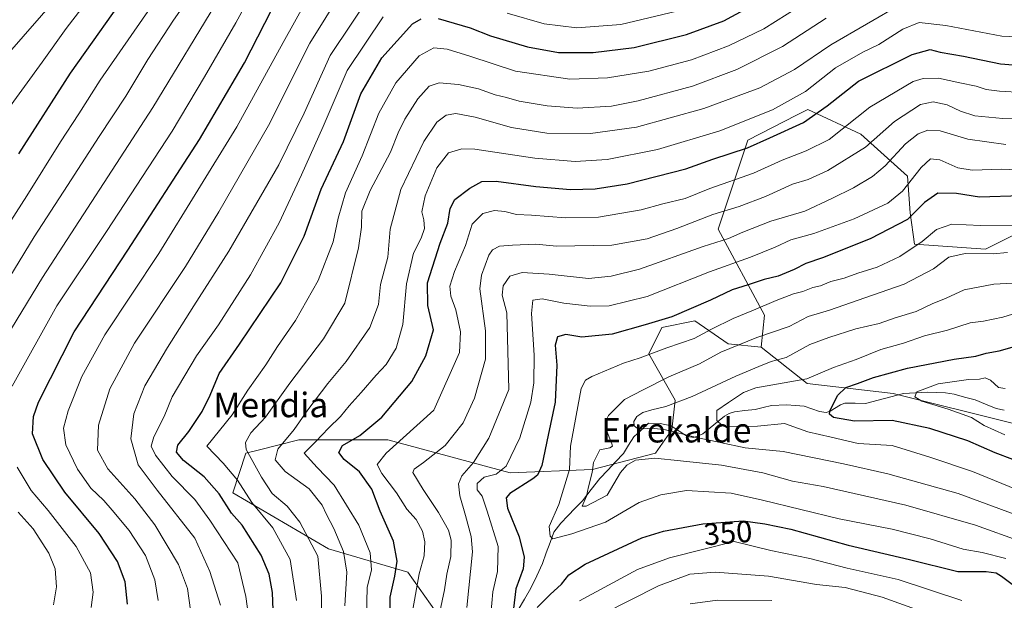
# Model space of a CAD drawing. Units: metres. Extents: x 610145 to 613580, y 4773276 to 4775646.
# Drawn here: x 611194 to 611515, y 4774619 to 4774809 of the extents above; entities that cross this region are included whole.
import ezdxf
from ezdxf.enums import TextEntityAlignment as Align

# ---------------------------------------------------------------- set-up
doc = ezdxf.new("R2010")
doc.units = ezdxf.units.M
doc.header["$MEASUREMENT"] = 0
for name, color, linetype, lineweight in [('Arbolado forestal CxS', 92, 'Continuous', 0), ('Corriente natural lineal', 142, 'Continuous', 13), ('Curva de nivel maestra', 36, 'Continuous', 30), ('Curva de nivel normal', 36, 'Continuous', 0), ('Pastizal CxS', 92, 'Continuous', 0), ('Rótulo de curva de nivel directora', 19, 'Continuous', 0), ('Texto cartográfico', 19, 'Continuous', 0)]:
    doc.layers.add(name, color=color, linetype=linetype, lineweight=lineweight)
doc.styles.add('Arial', font='txt', dxfattribs={"height": 0.2})

# ---------------------------------------------------------------- blocks, each defined once
blk = doc.blocks.new('*U185')
at = {"layer": 'Curva de nivel normal', "color": 36, "linetype": 'Continuous', "lineweight": 0}
blk.add_polyline3d([(611238.99, 4774619.16, 420), (611237.91, 4774625.88, 420), (611234.81, 4774633.79, 420), (611229.51, 4774642.04, 420), (611223.92, 4774648.62, 420), (611221.25, 4774651.83, 420), (611217.06, 4774655.82, 420), (611212.61, 4774662.03, 420), (611208.86, 4774669.95, 420), (611208.12, 4774675.36, 420), (611209.63, 4774681.01, 420), (611214.1, 4774692.19, 420), (611221.56, 4774705.8, 420), (611239.18, 4774732.36, 420), (611264.7, 4774773.63, 420), (611279.76, 4774801.16, 420), (611287.17, 4774814.49, 420)], dxfattribs=at)
blk = doc.blocks.new('*U188')
at = {"layer": 'Curva de nivel normal', "color": 36, "linetype": 'Continuous', "lineweight": 0}
blk.add_polyline3d([(611516.19, 4774732.63, 340), (611511.52, 4774732.27, 340), (611502.29, 4774732.31, 340), (611496.96, 4774731.18, 340), (611491.96, 4774727.37, 340), (611482.38, 4774722.31, 340), (611469.62, 4774717.88, 340), (611458.04, 4774713.88, 340), (611451.1, 4774711.75, 340), (611444.85, 4774708.5, 340), (611434.33, 4774704.91, 340), (611422.6, 4774700.12, 340), (611415.63, 4774696.32, 340), (611405.62, 4774692.07, 340), (611397.31, 4774687.93, 340), (611391.19, 4774684.78, 340), (611385.97, 4774679.55, 340), (611385.18, 4774677.94, 340), (611385.22, 4774674.92, 340), (611387.06, 4774670.31, 340), (611387.24, 4774669.47, 340), (611386.38, 4774668.95, 340), (611383.1, 4774668.36, 340), (611381.06, 4774664.17, 340), (611380.64, 4774660.86, 340), (611379.44, 4774656.26, 340), (611378.76, 4774653.14, 340), (611377.37, 4774649.98, 340), (611378.67, 4774649.95, 340), (611385.5, 4774653.5, 340), (611389.89, 4774660.91, 340), (611391.88, 4774663.34, 340), (611394.75, 4774664.93, 340), (611401.1, 4774665.6, 340), (611409.41, 4774664.71, 340), (611422.82, 4774663.35, 340), (611436.29, 4774660.77, 340), (611445.96, 4774658.06, 340), (611456.04, 4774656.36, 340), (611482.97, 4774650.28, 340), (611505.7, 4774643.69, 340), (611520.84, 4774638.29, 340)], dxfattribs=at)
blk = doc.blocks.new('*U189')
at = {"layer": 'Curva de nivel normal', "color": 36, "linetype": 'Continuous', "lineweight": 0}
for points in [[(611501.25, 4774619.17, 355), (611480.45, 4774626.03, 355), (611463.87, 4774629.74, 355), (611451.68, 4774632.89, 355), (611438.95, 4774635.49, 355), (611426.96, 4774638.44, 355), (611405.89, 4774633.09, 355), (611395.45, 4774629.32, 355), (611376.53, 4774619.06, 355)], [(611347.54, 4774614.6, 355), (611348.16, 4774622.03, 355), (611349.76, 4774628.62, 355), (611349.91, 4774636.77, 355), (611346.39, 4774648.26, 355), (611344.69, 4774653.22, 355), (611343.1, 4774655.29, 355), (611343.04, 4774657.28, 355), (611345.37, 4774659.43, 355), (611349.31, 4774660.38, 355), (611352.52, 4774662.96, 355), (611357.01, 4774672.17, 355), (611360.57, 4774683.83, 355), (611361.61, 4774690.17, 355), (611361.68, 4774699.17, 355), (611360.77, 4774712.8, 355), (611361.28, 4774717.12, 355), (611364.27, 4774717.53, 355), (611371.37, 4774716.16, 355), (611379.96, 4774715.16, 355), (611386.18, 4774715.3, 355), (611398.52, 4774718.3, 355), (611418.85, 4774726.33, 355), (611432.29, 4774731.19, 355), (611440.29, 4774734.41, 355), (611445.4, 4774736.76, 355), (611453, 4774738.84, 355), (611466.13, 4774743.61, 355), (611477.07, 4774748.79, 355), (611481.92, 4774752.74, 355), (611487.96, 4774760.4, 355), (611490.98, 4774763.27, 355), (611494.05, 4774762.88, 355), (611499.96, 4774760.3, 355), (611504.66, 4774759.57, 355), (611514.34, 4774759.82, 355), (611522.26, 4774759.57, 355)]]:
    blk.add_polyline3d(points, dxfattribs=at)
blk = doc.blocks.new('*U191')
at = {"layer": 'Curva de nivel normal', "color": 36, "linetype": 'Continuous', "lineweight": 0}
blk.add_polyline3d([(611530.5, 4774650.74, 330), (611504.68, 4774661.22, 330), (611490.86, 4774665.9, 330), (611478.54, 4774669.74, 330), (611467.44, 4774670.32, 330), (611458.57, 4774672.44, 330), (611450.99, 4774674.2, 330), (611443.34, 4774676.88, 330), (611434.52, 4774676.06, 330), (611424.78, 4774675.96, 330), (611422.95, 4774676.37, 330), (611421.34, 4774677.86, 330), (611421.32, 4774681.14, 330), (611425.13, 4774683.73, 330), (611429.99, 4774687, 330), (611434.05, 4774688.53, 330), (611450.68, 4774691.5, 330), (611459.42, 4774695.18, 330), (611466.8, 4774697.82, 330), (611474.77, 4774701.03, 330), (611482.2, 4774703.12, 330), (611489.1, 4774705.45, 330), (611496.58, 4774707.31, 330), (611503.96, 4774709.76, 330), (611508.31, 4774710.33, 330), (611514.64, 4774711.56, 330), (611520.94, 4774713.56, 330)], dxfattribs=at)
blk = doc.blocks.new('*U195')
at = {"layer": 'Curva de nivel normal', "color": 36, "linetype": 'Continuous', "lineweight": 0}
blk.add_polyline3d([(611284.08, 4774619.15, 395), (611282.02, 4774632.55, 395), (611276.39, 4774642.87, 395), (611269.58, 4774651.1, 395), (611264.83, 4774658.42, 395), (611260.21, 4774663.93, 395), (611254.91, 4774669.5, 395), (611263.09, 4774679.69, 395), (611268.24, 4774687.8, 395), (611274.14, 4774695.99, 395), (611277.89, 4774702.04, 395), (611283.78, 4774710.5, 395), (611291.17, 4774723.5, 395), (611296.09, 4774736.17, 395), (611297.69, 4774743.83, 395), (611300.1, 4774752.17, 395), (611305.54, 4774764.17, 395), (611311.03, 4774778.17, 395), (611316.56, 4774788, 395), (611324.11, 4774796.87, 395), (611328.97, 4774799.48, 395), (611333.32, 4774799.03, 395), (611340.68, 4774796.76, 395), (611355.64, 4774791.8, 395), (611373.29, 4774789.28, 395), (611385.63, 4774789.61, 395), (611399.07, 4774791.82, 395), (611413.07, 4774795.56, 395), (611425.1, 4774800.06, 395), (611436.63, 4774805.64, 395), (611448.04, 4774812.85, 395)], dxfattribs=at)
blk = doc.blocks.new('*U200')
at = {"layer": 'Curva de nivel normal', "color": 36, "linetype": 'Continuous', "lineweight": 0}
blk.add_polyline3d([(611515.4, 4774688.28, 320), (611513.26, 4774688.63, 320), (611510.58, 4774691.01, 320), (611508.84, 4774691.75, 320), (611506.96, 4774691.4, 320), (611503.46, 4774691.3, 320), (611493.57, 4774689.84, 320), (611486.61, 4774687.18, 320), (611485.88, 4774685.64, 320), (611488.16, 4774684.16, 320), (611496.79, 4774681.61, 320), (611504.41, 4774678.83, 320), (611508.49, 4774676.25, 320), (611515.28, 4774673.15, 320)], dxfattribs=at)
blk = doc.blocks.new('*U201')
at = {"layer": 'Curva de nivel normal', "color": 36, "linetype": 'Continuous', "lineweight": 0}
blk.add_polyline3d([(611309.5, 4774818.53, 410), (611295.13, 4774796.98, 410), (611286.58, 4774778.09, 410), (611278.4, 4774761.3, 410), (611262.08, 4774733.14, 410), (611250.61, 4774715.3, 410), (611241.98, 4774701.69, 410), (611234.62, 4774689.18, 410), (611231.08, 4774680.1, 410), (611230.05, 4774671.89, 410), (611232.48, 4774663.44, 410), (611238.64, 4774655.17, 410), (611250.97, 4774639.5, 410), (611255.89, 4774628.63, 410), (611259.3, 4774617.59, 410)], dxfattribs=at)
blk = doc.blocks.new('*U205')
at = {"layer": 'Curva de nivel normal', "color": 36, "linetype": 'Continuous', "lineweight": 0}
blk.add_polyline3d([(611186.5, 4774736.35, 445), (611196.13, 4774751.17, 445), (611207.13, 4774768.8, 445), (611213.1, 4774777.91, 445), (611220.09, 4774788.92, 445), (611236.55, 4774812.69, 445)], dxfattribs=at)
blk = doc.blocks.new('*U206')
at = {"layer": 'Curva de nivel normal', "color": 36, "linetype": 'Continuous', "lineweight": 0}
blk.add_polyline3d([(611299.92, 4774617.4, 385), (611300.57, 4774628.39, 385), (611299.49, 4774635.15, 385), (611296.32, 4774642.66, 385), (611293.89, 4774647.18, 385), (611292.53, 4774650.23, 385), (611288.29, 4774655.55, 385), (611280.48, 4774661.27, 385), (611277.19, 4774665.09, 385), (611277.99, 4774668.47, 385), (611283.37, 4774674.99, 385), (611287.83, 4774681.36, 385), (611294.38, 4774689.97, 385), (611300.38, 4774697.08, 385), (611308.11, 4774708.22, 385), (611310.9, 4774715.7, 385), (611311.54, 4774722.22, 385), (611313.89, 4774731.17, 385), (611314.67, 4774740.25, 385), (611318.13, 4774753.18, 385), (611325.68, 4774768.92, 385), (611329.91, 4774775.22, 385), (611332.92, 4774777.52, 385), (611336.11, 4774778.03, 385), (611342.4, 4774776.83, 385), (611354.27, 4774773.43, 385), (611365.84, 4774771.61, 385), (611380.04, 4774771.46, 385), (611395.09, 4774773.62, 385), (611417.05, 4774779.61, 385), (611435.29, 4774786.43, 385), (611446.62, 4774792.4, 385), (611458.48, 4774800.42, 385), (611481.8, 4774813.93, 385)], dxfattribs=at)
blk = doc.blocks.new('*U214')
at = {"layer": 'Curva de nivel normal', "color": 36, "linetype": 'Continuous', "lineweight": 0}
blk.add_polyline3d([(611249.5, 4774615.97, 415), (611248.6, 4774623.06, 415), (611245.6, 4774630.89, 415), (611237.91, 4774643.79, 415), (611231.4, 4774652.28, 415), (611222.54, 4774662.08, 415), (611219.22, 4774668.16, 415), (611219.47, 4774676.34, 415), (611223.18, 4774688.19, 415), (611231.31, 4774703.14, 415), (611247.89, 4774728.15, 415), (611258.8, 4774745.95, 415), (611275.03, 4774774.13, 415), (611288.45, 4774800.97, 415), (611304.68, 4774827.02, 415)], dxfattribs=at)
blk = doc.blocks.new('*U216')
at = {"layer": 'Curva de nivel normal', "color": 36, "linetype": 'Continuous', "lineweight": 0}
blk.add_polyline3d([(611526.29, 4774802.72, 380), (611514.3, 4774803.2, 380), (611496, 4774806.77, 380), (611487.3, 4774807.7, 380), (611481.96, 4774805.52, 380), (611474.18, 4774800.52, 380), (611468.99, 4774798.02, 380), (611460.02, 4774792.9, 380), (611450.19, 4774785.24, 380), (611439.48, 4774779.19, 380), (611422.32, 4774772.38, 380), (611401.92, 4774766.25, 380), (611385.48, 4774763.02, 380), (611375.11, 4774762.32, 380), (611361.93, 4774763.47, 380), (611342.28, 4774766.43, 380), (611338.09, 4774766.53, 380), (611333.72, 4774765.18, 380), (611329.95, 4774760.25, 380), (611326.14, 4774751.16, 380), (611325.04, 4774745.92, 380), (611325.69, 4774743.35, 380), (611325.86, 4774740.55, 380), (611324.79, 4774737.35, 380), (611322.28, 4774732.5, 380), (611319.99, 4774722.5, 380), (611318.82, 4774709.17, 380), (611316.68, 4774701.5, 380), (611313.36, 4774696.17, 380), (611310.12, 4774692.66, 380), (611305.25, 4774686.99, 380), (611301.3, 4774682.7, 380), (611298.52, 4774679.17, 380), (611294.52, 4774675.33, 380), (611290.44, 4774671, 380), (611286.63, 4774667.24, 380), (611290.83, 4774662.57, 380), (611296.38, 4774656.78, 380), (611304.5, 4774643.69, 380), (611308.22, 4774634.72, 380), (611308.64, 4774629.17, 380), (611307.18, 4774623.38, 380), (611306.91, 4774609.45, 380)], dxfattribs=at)
blk = doc.blocks.new('*U221')
at = {"layer": 'Curva de nivel normal', "color": 36, "linetype": 'Continuous', "lineweight": 0}
blk.add_polyline3d([(611218.13, 4774817.75, 455), (611208.98, 4774805.71, 455), (611201.17, 4774794.78, 455), (611188.76, 4774777.74, 455)], dxfattribs=at)
blk = doc.blocks.new('*U224')
at = {"layer": 'Curva de nivel normal', "color": 36, "linetype": 'Continuous', "lineweight": 0}
for points in [[(611530.28, 4774776.78, 365), (611514.58, 4774776.35, 365), (611505.47, 4774777.28, 365), (611500.85, 4774778.75, 365), (611496.45, 4774780.83, 365), (611491.92, 4774781.86, 365), (611487.72, 4774780.92, 365), (611479.29, 4774775.43, 365), (611469.76, 4774767, 365), (611457.51, 4774759.4, 365), (611451.1, 4774756.47, 365), (611445.96, 4774754.99, 365), (611437.21, 4774750.96, 365), (611428.63, 4774747.73, 365), (611419.96, 4774745.1, 365), (611408.29, 4774740.49, 365), (611398.54, 4774737.19, 365), (611387.03, 4774735.1, 365), (611368.96, 4774734.78, 365), (611362.21, 4774735.4, 365), (611354.57, 4774735.02, 365), (611350.36, 4774734.76, 365), (611348.12, 4774733.54, 365), (611346.85, 4774731.8, 365), (611344.49, 4774725.26, 365), (611344, 4774720.84, 365), (611345.83, 4774707.17, 365), (611345.79, 4774697.83, 365), (611342.26, 4774685.15, 365), (611338.48, 4774677.08, 365), (611332.64, 4774669.67, 365), (611325.57, 4774664.16, 365), (611322.5, 4774662.02, 365), (611322.08, 4774660.89, 365), (611325.43, 4774655.36, 365), (611330.49, 4774647.83, 365), (611333.68, 4774642.15, 365), (611334.56, 4774638.83, 365), (611334.45, 4774633.49, 365), (611333.18, 4774627.74, 365), (611332.4, 4774622.6, 365), (611330.86, 4774615.51, 365)], [(611412.58, 4774618.12, 365), (611421.55, 4774619.26, 365), (611439.29, 4774619.18, 365)]]:
    blk.add_polyline3d(points, dxfattribs=at)
blk = doc.blocks.new('*U225')
at = {"layer": 'Curva de nivel normal', "color": 36, "linetype": 'Continuous', "lineweight": 0}
blk.add_polyline3d([(611521.08, 4774784.88, 370), (611513.49, 4774785.26, 370), (611509.21, 4774785.9, 370), (611505.95, 4774786.92, 370), (611500.62, 4774788, 370), (611493.59, 4774789.58, 370), (611488.64, 4774789.49, 370), (611485.37, 4774788.43, 370), (611471.21, 4774780.12, 370), (611457.95, 4774769.5, 370), (611450.46, 4774765.86, 370), (611442.63, 4774762.83, 370), (611433.21, 4774758.57, 370), (611419.05, 4774753.56, 370), (611410.98, 4774750.3, 370), (611403.72, 4774748.52, 370), (611396.63, 4774746.64, 370), (611382.63, 4774744.18, 370), (611371.96, 4774743.95, 370), (611360.83, 4774744.85, 370), (611355.92, 4774745.07, 370), (611352.06, 4774746.11, 370), (611348.78, 4774746.42, 370), (611344.97, 4774745.38, 370), (611341.46, 4774741.89, 370), (611339.29, 4774735, 370), (611335.69, 4774726.5, 370), (611334.2, 4774721.7, 370), (611334.46, 4774718.48, 370), (611336.13, 4774714, 370), (611337.63, 4774706.83, 370), (611337.34, 4774700.1, 370), (611328.97, 4774681.23, 370), (611313.38, 4774667.17, 370), (611310.5, 4774663.5, 370), (611311.96, 4774660.59, 370), (611316.77, 4774654.3, 370), (611320.13, 4774648.99, 370), (611323.14, 4774645.59, 370), (611325.25, 4774641.76, 370), (611326.04, 4774638.3, 370), (611325.8, 4774633.7, 370), (611324.16, 4774627.84, 370), (611322.08, 4774616.18, 370)], dxfattribs=at)
blk = doc.blocks.new('*U226')
at = {"layer": 'Curva de nivel normal', "color": 36, "linetype": 'Continuous', "lineweight": 0}
blk.add_polyline3d([(611456.96, 4774809.12, 390), (611442.69, 4774799.84, 390), (611427.87, 4774792.34, 390), (611413.36, 4774786.97, 390), (611395.63, 4774782.11, 390), (611386.96, 4774780.4, 390), (611375.74, 4774779.74, 390), (611365.95, 4774780.49, 390), (611356.8, 4774782, 390), (611352.71, 4774783.24, 390), (611348.96, 4774784.16, 390), (611343.52, 4774786.05, 390), (611337.02, 4774787.54, 390), (611330.65, 4774788.05, 390), (611327.43, 4774786.96, 390), (611323.76, 4774782.83, 390), (611319.49, 4774776.21, 390), (611317.34, 4774771.67, 390), (611314.85, 4774765.46, 390), (611308.18, 4774752.95, 390), (611305.41, 4774746.14, 390), (611305.29, 4774740.93, 390), (611304.33, 4774734.15, 390), (611299.92, 4774716.15, 390), (611292.89, 4774704.48, 390), (611281.9, 4774690.1, 390), (611274.04, 4774678.91, 390), (611269.23, 4774673.89, 390), (611267.49, 4774670.69, 390), (611267.72, 4774668.37, 390), (611272.65, 4774659.35, 390), (611276.16, 4774654.02, 390), (611281.04, 4774649.9, 390), (611285.25, 4774644.7, 390), (611291.11, 4774633.64, 390), (611292.25, 4774620.56, 390), (611292.08, 4774596.09, 390)], dxfattribs=at)
blk = doc.blocks.new('*U228')
at = {"layer": 'Curva de nivel normal', "color": 36, "linetype": 'Continuous', "lineweight": 0}
for points in [[(611515.61, 4774767.92, 360), (611503.24, 4774769.69, 360), (611494.15, 4774772.35, 360), (611490.11, 4774772.57, 360), (611486.97, 4774771.4, 360), (611482.9, 4774768.18, 360), (611476.24, 4774760.9, 360), (611472.14, 4774757.44, 360), (611465.89, 4774753.74, 360), (611458.78, 4774750.25, 360), (611449.96, 4774746.13, 360), (611438.96, 4774742.86, 360), (611429.81, 4774739.35, 360), (611425.09, 4774737.3, 360), (611416.83, 4774734.61, 360), (611396.11, 4774727.25, 360), (611386.84, 4774724.99, 360), (611379.4, 4774724.23, 360), (611366.55, 4774725.58, 360), (611357.79, 4774726.2, 360), (611353.76, 4774724.99, 360), (611351.56, 4774721.8, 360), (611351.21, 4774718.71, 360), (611352.74, 4774712.97, 360), (611353.47, 4774688.01, 360), (611346.91, 4774672.12, 360), (611341.87, 4774664.2, 360), (611338.06, 4774659.83, 360), (611337.02, 4774657.21, 360), (611337.45, 4774653.34, 360), (611339.31, 4774646.88, 360), (611341.15, 4774640.03, 360), (611341.52, 4774635.06, 360), (611339.67, 4774616.86, 360)], [(611383.95, 4774614.69, 360), (611402.26, 4774623.9, 360), (611412.48, 4774627.7, 360), (611420.73, 4774628.37, 360), (611438.2, 4774627.14, 360), (611453.83, 4774624.42, 360), (611463.23, 4774623.38, 360), (611475.2, 4774620.24, 360), (611496.97, 4774612.38, 360)]]:
    blk.add_polyline3d(points, dxfattribs=at)
blk = doc.blocks.new('*U234')
at = {"layer": 'Curva de nivel normal', "color": 36, "linetype": 'Continuous', "lineweight": 0}
blk.add_polyline3d([(611515.66, 4774632.82, 345), (611507.88, 4774634.84, 345), (611501.63, 4774635.94, 345), (611490.96, 4774639.28, 345), (611478.52, 4774642.44, 345), (611461.2, 4774645.85, 345), (611436.19, 4774651.88, 345), (611425.98, 4774654.2, 345), (611411.37, 4774655.02, 345), (611402.98, 4774653.68, 345), (611395.96, 4774651.11, 345), (611384.96, 4774644.7, 345), (611373.96, 4774640.94, 345), (611367.78, 4774639.26, 345), (611366.86, 4774640.11, 345), (611366.56, 4774643.26, 345), (611369.74, 4774650.51, 345), (611373.21, 4774661.94, 345), (611373.5, 4774669.5, 345), (611377.02, 4774688.33, 345), (611378.4, 4774690.99, 345), (611380.46, 4774692.18, 345), (611390.85, 4774696.57, 345), (611396.29, 4774698.3, 345), (611404.96, 4774701.53, 345), (611413.94, 4774704.61, 345), (611419.55, 4774707.68, 345), (611426.61, 4774711.18, 345), (611433.29, 4774713.83, 345), (611440.63, 4774717.06, 345), (611446.32, 4774719.25, 345), (611449.4, 4774719.98, 345), (611452.65, 4774721.28, 345), (611455.18, 4774721.84, 345), (611458.52, 4774723.26, 345), (611462.85, 4774724.29, 345), (611467.36, 4774725.93, 345), (611473.57, 4774727.86, 345), (611481.03, 4774731.42, 345), (611488.29, 4774736.3, 345), (611492.96, 4774740.21, 345), (611497.96, 4774741.89, 345), (611507.29, 4774741.53, 345), (611517.78, 4774741.64, 345)], dxfattribs=at)
blk = doc.blocks.new('*U236')
at = {"layer": 'Curva de nivel normal', "color": 36, "linetype": 'Continuous', "lineweight": 0}
for points in [[(611217.09, 4774616.84, 430), (611217.8, 4774621.92, 430), (611216.89, 4774628.16, 430), (611212.2, 4774636.72, 430), (611203.06, 4774648.51, 430), (611197.56, 4774655.09, 430), (611192.92, 4774662.64, 430)], [(611191.3, 4774689.04, 430), (611205.94, 4774715.31, 430), (611222.1, 4774739.57, 430), (611243.6, 4774772.29, 430), (611254.14, 4774789.98, 430), (611264.36, 4774807.61, 430), (611270.77, 4774819.47, 430)]]:
    blk.add_polyline3d(points, dxfattribs=at)
blk = doc.blocks.new('*U238')
at = {"layer": 'Curva de nivel normal', "color": 36, "linetype": 'Continuous', "lineweight": 0}
blk.add_polyline3d([(611521.82, 4774722.94, 335), (611511.72, 4774722.33, 335), (611502.01, 4774720.53, 335), (611496.19, 4774717.83, 335), (611491.62, 4774715.93, 335), (611486.39, 4774713.46, 335), (611479.54, 4774711.37, 335), (611474.27, 4774709.55, 335), (611466.63, 4774707.76, 335), (611457.88, 4774704.94, 335), (611451.64, 4774702.65, 335), (611443.87, 4774698.42, 335), (611438.99, 4774697.1, 335), (611435.02, 4774695.49, 335), (611427.54, 4774692.36, 335), (611413.21, 4774685.72, 335), (611404.7, 4774682.42, 335), (611400.12, 4774681.37, 335), (611397.13, 4774680.49, 335), (611395.2, 4774679.2, 335), (611394.21, 4774677.59, 335), (611394.28, 4774676.1, 335), (611395.39, 4774675.26, 335), (611397.35, 4774675.2, 335), (611400.22, 4774675.34, 335), (611404.49, 4774674.85, 335), (611414.24, 4774672.49, 335), (611430.55, 4774668.98, 335), (611442.96, 4774667.71, 335), (611462.65, 4774663.76, 335), (611477.14, 4774660.51, 335), (611500.04, 4774654.05, 335), (611518.3, 4774647.3, 335)], dxfattribs=at)
blk = doc.blocks.new('*U240')
at = {"layer": 'Curva de nivel normal', "color": 36, "linetype": 'Continuous', "lineweight": 0}
blk.add_polyline3d([(611182.16, 4774711.17, 440), (611198.49, 4774737.83, 440), (611209.38, 4774754.5, 440), (611219.69, 4774770.57, 440), (611228.48, 4774783.7, 440), (611235.64, 4774795.68, 440), (611244.01, 4774808.48, 440), (611249.83, 4774816.92, 440)], dxfattribs=at)
blk = doc.blocks.new('*U243')
at = {"layer": 'Curva de nivel normal', "color": 36, "linetype": 'Continuous', "lineweight": 0}
for points in [[(611408.29, 4774811.43, 405), (611389.97, 4774807.01, 405), (611375.65, 4774805.92, 405), (611364.97, 4774807.26, 405), (611352.84, 4774810.8, 405)], [(611312.46, 4774809.6, 405), (611300.67, 4774792.03, 405), (611292.8, 4774773.74, 405), (611285.71, 4774758.04, 405), (611278.49, 4774742.4, 405), (611269.13, 4774725.37, 405), (611258.69, 4774709.04, 405), (611251.53, 4774698.99, 405), (611243.58, 4774685.62, 405), (611240.98, 4774679.2, 405), (611237.53, 4774672.5, 405), (611236.72, 4774669.5, 405), (611238.08, 4774666.52, 405), (611243.52, 4774659.57, 405), (611250.92, 4774652.1, 405), (611255.81, 4774645.36, 405), (611264.94, 4774631.47, 405), (611267.62, 4774620.47, 405), (611268.45, 4774614.14, 405)]]:
    blk.add_polyline3d(points, dxfattribs=at)
blk = doc.blocks.new('*U244')
at = {"layer": 'Curva de nivel maestra', "color": 36, "linetype": 'Continuous', "lineweight": 30}
for points in [[(611276.56, 4774616.04, 400), (611276.27, 4774621.78, 400), (611275.18, 4774627.76, 400), (611272.58, 4774633.9, 400), (611266.36, 4774643.7, 400), (611262.96, 4774647.63, 400), (611258.93, 4774653.98, 400), (611253.96, 4774659.48, 400), (611247.23, 4774664.79, 400), (611244.96, 4774667.5, 400), (611245.36, 4774669.86, 400), (611249.04, 4774674.27, 400), (611253.32, 4774680.86, 400), (611255.98, 4774686.17, 400), (611258.92, 4774693.17, 400), (611265.55, 4774702.74, 400), (611279.04, 4774722.8, 400), (611286.68, 4774738.03, 400), (611292.17, 4774753.33, 400), (611299.44, 4774768.91, 400), (611305.15, 4774784.46, 400), (611311.97, 4774796.21, 400), (611322.02, 4774807.23, 400), (611324.82, 4774808.89, 400)], [(611330.4, 4774809.01, 400), (611340.76, 4774805.92, 400), (611347.41, 4774803.34, 400), (611359.52, 4774799.74, 400), (611369.58, 4774797.92, 400), (611380.96, 4774797.88, 400), (611394.29, 4774799.53, 400), (611411.39, 4774803.82, 400), (611423.61, 4774808.29, 400), (611436.82, 4774815.57, 400)]]:
    blk.add_polyline3d(points, dxfattribs=at)
blk = doc.blocks.new('*U248')
at = {"layer": 'Curva de nivel maestra', "color": 36, "linetype": 'Continuous', "lineweight": 30}
blk.add_polyline3d([(611229.02, 4774617.99, 425), (611228.16, 4774625.22, 425), (611225.76, 4774631.87, 425), (611219.72, 4774640.99, 425), (611208.52, 4774654.51, 425), (611201.31, 4774665.12, 425), (611198.02, 4774673.55, 425), (611198.31, 4774679.2, 425), (611199.95, 4774683.81, 425), (611211.59, 4774706.85, 425), (611229.05, 4774733.45, 425), (611252.48, 4774769.57, 425), (611267.14, 4774794.52, 425), (611278.16, 4774816.06, 425)], dxfattribs=at)
blk = doc.blocks.new('*U249')
at = {"layer": 'Curva de nivel maestra', "color": 36, "linetype": 'Continuous', "lineweight": 30}
blk.add_polyline3d([(611523.67, 4774662.96, 325), (611512.14, 4774667.35, 325), (611503.2, 4774671.19, 325), (611490.76, 4774675.28, 325), (611478.51, 4774677.86, 325), (611466.22, 4774677.7, 325), (611459.39, 4774678.87, 325), (611458.01, 4774679.91, 325), (611458.15, 4774680.91, 325), (611460.69, 4774685.99, 325), (611463.35, 4774688.68, 325), (611467.24, 4774690, 325), (611472.4, 4774691.94, 325), (611483.54, 4774694.9, 325), (611498.71, 4774697.86, 325), (611505.77, 4774698.86, 325), (611509.16, 4774699.8, 325), (611513.48, 4774700.64, 325), (611520.72, 4774702.65, 325)], dxfattribs=at)
blk = doc.blocks.new('*U252')
at = {"layer": 'Curva de nivel maestra', "color": 36, "linetype": 'Continuous', "lineweight": 30}
blk.add_polyline3d([(611231.3, 4774820.88, 450), (611210.3, 4774791.18, 450), (611193.35, 4774764.83, 450)], dxfattribs=at)
blk = doc.blocks.new('*U256')
at = {"layer": 'Curva de nivel maestra', "color": 36, "linetype": 'Continuous', "lineweight": 30}
blk.add_polyline3d([(611314.53, 4774608.74, 375), (611314.66, 4774620.26, 375), (611316.26, 4774627.1, 375), (611316.97, 4774631.96, 375), (611315.76, 4774638.49, 375), (611311.44, 4774648.32, 375), (611308.73, 4774655.46, 375), (611304.66, 4774661.18, 375), (611299.7, 4774665.11, 375), (611297.97, 4774667.48, 375), (611299.12, 4774669.7, 375), (611304.81, 4774672.94, 375), (611311.97, 4774678.99, 375), (611321.72, 4774690.56, 375), (611326.33, 4774699, 375), (611328.87, 4774707.5, 375), (611326.98, 4774715.36, 375), (611326.93, 4774722.81, 375), (611330.99, 4774735.68, 375), (611333.51, 4774742.23, 375), (611334.25, 4774747.01, 375), (611335.83, 4774749.92, 375), (611340.64, 4774753.72, 375), (611344.64, 4774755.88, 375), (611349.3, 4774755.92, 375), (611362.22, 4774754.19, 375), (611373.59, 4774753.2, 375), (611381.56, 4774753.43, 375), (611392.07, 4774755.04, 375), (611411.14, 4774760.02, 375), (611420, 4774763.14, 375), (611431.29, 4774766.87, 375), (611438.63, 4774770.08, 375), (611449.63, 4774775.11, 375), (611457.29, 4774780.48, 375), (611467.55, 4774788.59, 375), (611484.99, 4774797.24, 375), (611490.96, 4774798.92, 375), (611494.2, 4774798.01, 375), (611501.78, 4774796.69, 375), (611513.9, 4774794.22, 375), (611523.51, 4774793.48, 375)], dxfattribs=at)

msp = doc.modelspace()

# ---------------------------------------------------------------- linework, layer by layer
at = {"layer": 'Arbolado forestal CxS', "color": 92, "linetype": 'Continuous', "lineweight": 0}
for points in [[(611435.73, 4774701.77, 335.42), (611450.82, 4774689.91, 326.7), (611478.84, 4774686.67, 321.34), (611517.63, 4774676.96, 318.31), (611565.05, 4774662.94, 317.58), (611594.15, 4774660.79, 316.52), (611643.73, 4774665.1, 315.16), (611741.8, 4774679.12, 296.96), (611768.74, 4774685.59, 293.66), (611800, 4774696.37, 284.08), (611846.34, 4774721.18, 280.11), (611871.13, 4774742.75, 276.24), (611887.29, 4774761.08, 272.93), (611912.08, 4774780.49, 264.3), (611958.42, 4774797.75, 250.45), (612003.69, 4774806.38, 250.62), (612039.44, 4774809.56, 248.82), (612052.18, 4774810.69, 246.09), (612077.42, 4774806.16, 236.66), (612094.22, 4774803.14, 235.41), (612113.61, 4774802.06, 233.79)], [(611435.73, 4774701.77, 335.42), (611450.82, 4774689.91, 326.7), (611478.84, 4774686.67, 321.34), (611517.63, 4774676.96, 318.31), (611565.05, 4774662.94, 317.58), (611594.15, 4774660.79, 316.52), (611643.73, 4774665.1, 315.16), (611741.8, 4774679.12, 296.96), (611768.74, 4774685.59, 293.66), (611800, 4774696.37, 284.08), (611846.34, 4774721.18, 280.11), (611871.13, 4774742.75, 276.24), (611887.29, 4774761.08, 272.93), (611912.08, 4774780.49, 264.3), (611958.42, 4774797.75, 250.45), (612003.69, 4774806.38, 250.62), (612039.44, 4774809.56, 248.82), (612052.18, 4774810.69, 246.09), (612077.42, 4774806.16, 236.66), (612094.22, 4774803.14, 235.41), (612113.61, 4774802.06, 233.79)], [(611517.63, 4774676.96, 318.31), (611478.84, 4774686.67, 321.34), (611450.82, 4774689.91, 326.7), (611435.73, 4774701.77, 335.42), (611436.82, 4774712.21, 340.71), (611421.73, 4774740.25, 359.18), (611431.43, 4774769.37, 373.27), (611447.33, 4774777.47, 373.94), (611449.89, 4774778.77, 373.78), (611451.01, 4774779.34, 373.67), (611468.27, 4774771.32, 364.55), (611483.56, 4774757.61, 352.48), (611484.36, 4774745.57, 347.32), (611485.78, 4774735.43, 342.47), (611509.02, 4774733.78, 338.81), (611554.29, 4774756.43, 346.35)], [(611554.29, 4774756.43, 346.35), (611509.02, 4774733.78, 338.81), (611485.78, 4774735.43, 342.47), (611484.36, 4774745.57, 347.32), (611483.56, 4774757.61, 352.48), (611468.27, 4774771.32, 364.55), (611451.01, 4774779.34, 373.67), (611449.89, 4774778.77, 373.78), (611447.33, 4774777.47, 373.94), (611431.43, 4774769.37, 373.27), (611421.73, 4774740.25, 359.18), (611436.82, 4774712.21, 340.71), (611435.73, 4774701.77, 335.42)], [(611333.35, 4774610.1, 360.55), (611320.41, 4774628.44, 369.25), (611294.55, 4774635.98, 385.98), (611263.3, 4774654.32, 396.32), (611267.61, 4774667.26, 388.75), (611271.58, 4774668.25, 386.22), (611284.85, 4774671.57, 379.61), (611313.95, 4774671.57, 368.64), (611353.82, 4774660.79, 350.57), (611380.77, 4774661.87, 339.13), (611401.24, 4774667.26, 340.99), (611406.63, 4774674.81, 336.69), (611407.71, 4774684.51, 336.14), (611399.09, 4774699.61, 342.21), (611403.4, 4774708.24, 346), (611414.17, 4774710.4, 344.91), (611424.95, 4774702.85, 337.8), (611435.73, 4774701.77, 335.42), (611450.82, 4774689.91, 326.7), (611478.84, 4774686.67, 321.34), (611517.63, 4774676.96, 318.31)], [(611435.73, 4774701.77, 335.42), (611424.95, 4774702.85, 337.8), (611414.17, 4774710.4, 344.91), (611403.4, 4774708.24, 346), (611399.09, 4774699.61, 342.21), (611407.71, 4774684.51, 336.14), (611406.63, 4774674.81, 336.69), (611401.24, 4774667.26, 340.99), (611380.77, 4774661.87, 339.13), (611353.82, 4774660.79, 350.57), (611313.95, 4774671.57, 368.64), (611284.85, 4774671.57, 379.61), (611271.58, 4774668.25, 386.22), (611267.61, 4774667.26, 388.75), (611263.3, 4774654.32, 396.32), (611294.55, 4774635.98, 385.98), (611320.41, 4774628.44, 369.25), (611333.35, 4774610.1, 360.55)]]:
    msp.add_polyline3d(points, dxfattribs=at)
at = {"layer": 'Corriente natural lineal', "color": 142, "linetype": 'Continuous', "lineweight": 13}
msp.add_polyline3d([(611515.11, 4774681.2, 316.3), (611512.47, 4774681.82, 316.5), (611509.01, 4774683.19, 316.18), (611505.56, 4774684.57, 316.38), (611502.17, 4774685.5, 317.16), (611498.77, 4774686.44, 317.68), (611495.96, 4774686.9, 318.24), (611492.98, 4774686.99, 319.9), (611490.01, 4774687.08, 321.08), (611486.08, 4774686.86, 321.86), (611482.16, 4774686.63, 321.42), (611478.05, 4774685.58, 321.06), (611473.93, 4774684.52, 321.08), (611469.82, 4774683.47, 321.67), (611466.45, 4774683.49, 323.22), (611463.08, 4774683.5, 323.88), (611461.69, 4774683, 324.3), (611458.32, 4774680.92, 325.23), (611456.95, 4774680.48, 325.31), (611454.79, 4774680.85, 325.71), (611452.32, 4774681.7, 326.16), (611449.85, 4774682.55, 326.59), (611446.94, 4774682.78, 327.23), (611444.02, 4774683.02, 327.64), (611439.11, 4774682.8, 327.9), (611436.46, 4774682.15, 327.77), (611433.8, 4774681.5, 327.6), (611430.45, 4774681.11, 327.6), (611427.1, 4774680.72, 328.14), (611425.31, 4774680.19, 328.45), (611423.78, 4774679.32, 328.57), (611420.28, 4774676.41, 331.19), (611416.78, 4774673.5, 334.78), (611413.76, 4774672.32, 335.94), (611411.69, 4774672.7, 336.25), (611409.05, 4774674.39, 336.27), (611406.4, 4774676.09, 336.4), (611402.75, 4774676.88, 335.58), (611399, 4774677, 334.54), (611396.61, 4774674.75, 334.88), (611394.21, 4774672.51, 336.87), (611392.52, 4774669.79, 338.69), (611390.83, 4774667.07, 339.69), (611388.27, 4774664.37, 339.33), (611385.71, 4774661.68, 338.75), (611383.14, 4774658.98, 339), (611380.29, 4774655.34, 339.43), (611377.43, 4774651.7, 340.6), (611375.07, 4774649.24, 341), (611372.72, 4774646.79, 342.45), (611370.36, 4774644.33, 343.37), (611368.11, 4774641.49, 344.11), (611366.88, 4774638.07, 344.73), (611365.65, 4774634.66, 345.52), (611364.41, 4774631.24, 345.78), (611362.52, 4774627.2, 345.9), (611360.62, 4774623.16, 346.48), (611358.51, 4774619.62, 347.82), (611356.41, 4774616.09, 349.81)], dxfattribs=at)
at = {"layer": 'Curva de nivel maestra', "color": 36, "linetype": 'Continuous', "lineweight": 30}
for points in [[(611520.58, 4774751.14, 350), (611507.01, 4774750.72, 350), (611499.54, 4774751.92, 350), (611493.43, 4774751.99, 350), (611489.07, 4774749.01, 350), (611483.52, 4774743.5, 350), (611471.35, 4774737.18, 350), (611455.83, 4774730.9, 350), (611450.35, 4774729.13, 350), (611446.56, 4774727.14, 350), (611441.29, 4774724.94, 350), (611436.7, 4774723.86, 350), (611431.48, 4774722.13, 350), (611426.29, 4774720.55, 350), (611419.19, 4774717.16, 350), (611406.63, 4774711.71, 350), (611397.96, 4774709.04, 350), (611387.16, 4774706.03, 350), (611377.22, 4774705.09, 350), (611372.04, 4774705.91, 350), (611369.28, 4774705.15, 350), (611368.58, 4774702.4, 350), (611369.06, 4774695.98, 350), (611368.54, 4774683.85, 350), (611366.24, 4774673.09, 350), (611364.22, 4774663.17, 350), (611362.81, 4774660.03, 350), (611361.25, 4774658.83, 350), (611353.72, 4774654.03, 350), (611352.52, 4774652.67, 350), (611352.95, 4774649.3, 350), (611356.82, 4774639.88, 350), (611358.45, 4774633.25, 350), (611358.07, 4774629.5, 350), (611355.7, 4774622.98, 350), (611354.98, 4774616.56, 350)], [(611362.71, 4774616.91, 350), (611366.96, 4774621.15, 350), (611370.63, 4774624.51, 350), (611372.96, 4774627.51, 350), (611378.29, 4774630.99, 350), (611396.8, 4774639.61, 350), (611403.88, 4774641.74, 350), (611416.68, 4774644.12, 350), (611429.87, 4774645.15, 350), (611436.97, 4774644.13, 350), (611445.49, 4774642.44, 350), (611464.18, 4774637.25, 350), (611484.2, 4774632.54, 350), (611499.9, 4774628.64, 350), (611509.22, 4774628.6, 350), (611512.41, 4774628.21, 350), (611514.19, 4774627.13, 350), (611521.98, 4774621.26, 350), (611527.7, 4774618.45, 350)]]:
    msp.add_polyline3d(points, dxfattribs=at)
at = {"layer": 'Curva de nivel normal', "color": 36, "linetype": 'Continuous', "lineweight": 0}
for points in [[(611180.92, 4774691.25, 435), (611201.2, 4774724.51, 435), (611237.27, 4774779.95, 435), (611259.27, 4774816.41, 435)], [(611189.71, 4774797.13, 460), (611206.18, 4774816.12, 460)], [(611204.83, 4774617.72, 435), (611205.83, 4774623.59, 435), (611205.37, 4774629.51, 435), (611203.33, 4774634.59, 435), (611198.18, 4774642.55, 435), (611193.29, 4774648, 435)]]:
    msp.add_polyline3d(points, dxfattribs=at)
at = {"layer": 'Pastizal CxS', "color": 92, "linetype": 'Continuous', "lineweight": 0}
for points in [[(611554.29, 4774756.43, 346.35), (611509.02, 4774733.78, 338.81), (611485.78, 4774735.43, 342.47), (611484.36, 4774745.57, 347.32), (611483.56, 4774757.61, 352.48), (611468.27, 4774771.32, 364.55), (611451.01, 4774779.34, 373.67), (611449.89, 4774778.77, 373.78), (611447.33, 4774777.47, 373.94), (611431.43, 4774769.37, 373.27), (611421.73, 4774740.25, 359.18), (611436.82, 4774712.21, 340.71), (611435.73, 4774701.77, 335.42), (611424.95, 4774702.85, 337.8), (611414.17, 4774710.4, 344.91), (611403.4, 4774708.24, 346), (611399.09, 4774699.61, 342.21), (611407.71, 4774684.51, 336.14), (611406.63, 4774674.81, 336.69), (611401.24, 4774667.26, 340.99), (611380.77, 4774661.87, 339.13), (611353.82, 4774660.79, 350.57), (611313.95, 4774671.57, 368.64), (611284.85, 4774671.57, 379.61), (611271.58, 4774668.25, 386.22), (611267.61, 4774667.26, 388.75), (611263.3, 4774654.32, 396.32), (611294.55, 4774635.98, 385.98), (611320.41, 4774628.44, 369.25), (611333.35, 4774610.1, 360.55)], [(611554.29, 4774756.43, 346.35), (611509.02, 4774733.78, 338.81), (611485.78, 4774735.43, 342.47), (611484.36, 4774745.57, 347.32), (611483.56, 4774757.61, 352.48), (611468.27, 4774771.32, 364.55), (611451.01, 4774779.34, 373.67), (611449.89, 4774778.77, 373.78), (611447.33, 4774777.47, 373.94), (611431.43, 4774769.37, 373.27), (611421.73, 4774740.25, 359.18), (611436.82, 4774712.21, 340.71), (611435.73, 4774701.77, 335.42)], [(611435.73, 4774701.77, 335.42), (611424.95, 4774702.85, 337.8), (611414.17, 4774710.4, 344.91), (611403.4, 4774708.24, 346), (611399.09, 4774699.61, 342.21), (611407.71, 4774684.51, 336.14), (611406.63, 4774674.81, 336.69), (611401.24, 4774667.26, 340.99), (611380.77, 4774661.87, 339.13), (611353.82, 4774660.79, 350.57), (611313.95, 4774671.57, 368.64), (611284.85, 4774671.57, 379.61), (611271.58, 4774668.25, 386.22), (611267.61, 4774667.26, 388.75), (611263.3, 4774654.32, 396.32), (611294.55, 4774635.98, 385.98), (611320.41, 4774628.44, 369.25), (611333.35, 4774610.1, 360.55)]]:
    msp.add_polyline3d(points, dxfattribs=at)

# ---------------------------------------------------------------- block references
at = {"layer": 'Curva de nivel maestra', "color": 36, "linetype": 'Continuous', "lineweight": 30}
for name in ['*U256', '*U249', '*U244', '*U252', '*U248']:
    msp.add_blockref(name, (0, 0), dxfattribs=at)
at = {"layer": 'Curva de nivel normal', "color": 36, "linetype": 'Continuous', "lineweight": 0}
for name in ['*U200', '*U191', '*U188', '*U228', '*U224', '*U216', '*U206', '*U226', '*U225', '*U238', '*U234', '*U189', '*U195', '*U243', '*U201', '*U214', '*U185', '*U240', '*U236', '*U205', '*U221']:
    msp.add_blockref(name, (0, 0), dxfattribs=at)

# ---------------------------------------------------------------- texts
at = {"layer": 'Rótulo de curva de nivel directora', "color": 19, "linetype": 'Continuous', "lineweight": 0, "style": 'Arial'}
msp.add_text('350', height=7, rotation=4.4652, dxfattribs=at).set_placement((611424.93, 4774641.23), align=Align.MIDDLE_CENTER)
at = {"layer": 'Texto cartográfico', "color": 19, "linetype": 'Continuous', "lineweight": 0, "style": 'Arial'}
for s, p in [('Mendia', (611275.73, 4774682.95)), ('Errekalde', (611408.06, 4774674.71))]:
    msp.add_text(s, height=8, dxfattribs=at).set_placement(p, align=Align.MIDDLE_CENTER)

doc.saveas('drawing.dxf')
